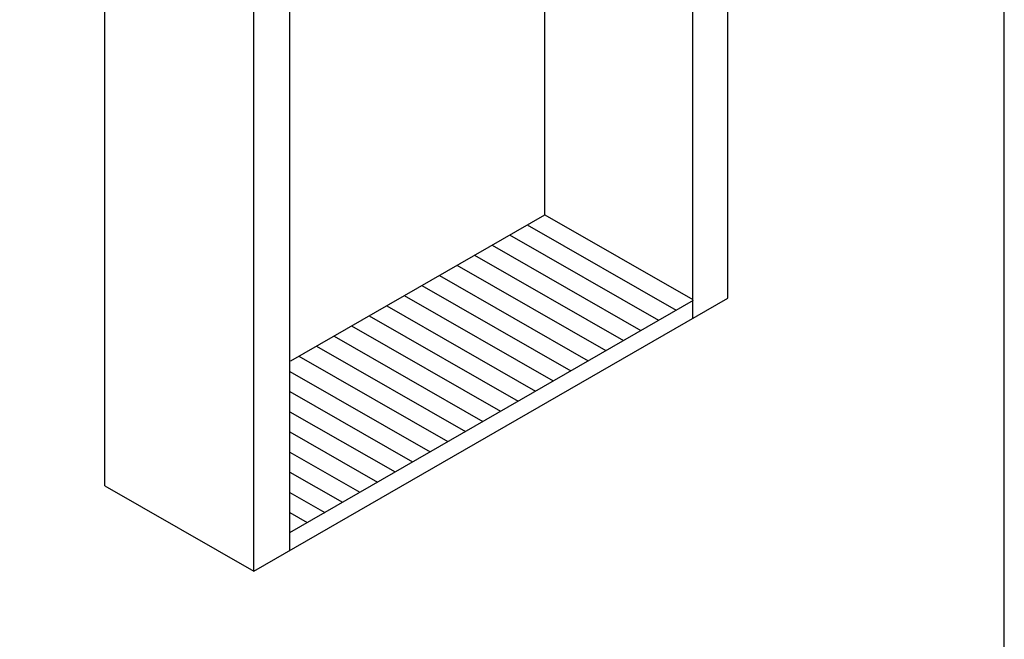
# Model space of a CAD drawing. Units: millimetres. Extents: x 7934 to 13713, y -1026 to 3060.
# Drawn here: x 12089 to 13713, y -4 to 1017 of the extents above; entities that cross this region are included whole.
import ezdxf

# ---------------------------------------------------------------- set-up
doc = ezdxf.new("R2010")
doc.units = ezdxf.units.MM
doc.layers.add('Make2D$Drawing Frame', color=7, linetype='Continuous', lineweight=30, true_color=0x000000)
doc.layers.add('Make2D$Visible$Curves', color=7, linetype='Continuous', true_color=0x000000)

msp = doc.modelspace()

# ---------------------------------------------------------------- linework, layer by layer
at = {"layer": 'Make2D$Drawing Frame'}
msp.add_lwpolyline([(13713.2, 3060), (7934.5, 3060), (7934.5, -1025.9), (13713.2, -1025.9)], close=True, dxfattribs=at)
at = {"layer": 'Make2D$Visible$Curves'}
for points in [[(13257.2, 557.8), (13257.2, 2033.8)], [(13199.2, 524.4), (13199.2, 1931)], [(12955.3, 695.5), (12955.3, 1790.6)], [(12229.5, 248.4), (12229.5, 1724.4)], [(12475.1, 107.7), (12475.1, 1583.7)], [(12534.9, 142.2), (12534.9, 1549.4)], [(12536.5, 454.5), (12955.3, 695.5)], [(12955.3, 695.5), (13199.2, 555.8)], [(12926.3, 678.8), (13171.8, 538.2)], [(12897.3, 662.1), (13142.9, 521.5)], [(12868.4, 645.5), (13113.9, 504.8)], [(12839.4, 628.8), (13084.9, 488.2)], [(12810.4, 612.1), (13056, 471.5)], [(12781.5, 595.5), (13027, 454.8)], [(12752.5, 578.8), (12998, 438.1)], [(12475.1, 107.7), (13257.2, 557.8)], [(12534.9, 171.6), (13200.8, 554.8)], [(12723.5, 562.1), (12969.1, 421.5)], [(12694.6, 545.5), (12940.1, 404.8)], [(12665.6, 528.8), (12911.1, 388.1)], [(12636.6, 512.1), (12882.2, 371.5)], [(12607.7, 495.4), (12853.2, 354.8)], [(12578.7, 478.8), (12824.2, 338.1)], [(12549.7, 462.1), (12795.3, 321.4)], [(12534.9, 437.3), (12766.3, 304.8)], [(12534.9, 404), (12737.3, 288.1)], [(12534.9, 370.8), (12708.4, 271.4)], [(12534.9, 337.5), (12679.4, 254.8)], [(12534.9, 304.2), (12650.4, 238.1)], [(12534.9, 271), (12621.5, 221.4)], [(12229.5, 248.4), (12475.1, 107.7)], [(12534.9, 237.7), (12592.5, 204.8)], [(12534.9, 204.5), (12563.5, 188.1)]]:
    msp.add_lwpolyline(points, dxfattribs=at)

doc.saveas('drawing.dxf')
